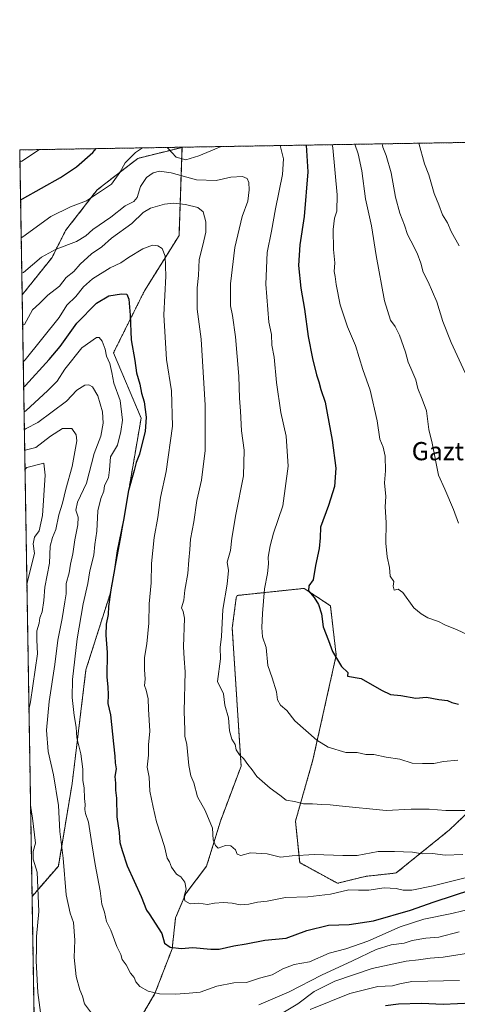
# Model space of a CAD drawing. Units: metres. Extents: x 614347 to 617800, y 4724750 to 4727121.
# Drawn here: x 614347 to 614539, y 4726688 to 4727121 of the extents above; entities that cross this region are included whole.
import ezdxf
from ezdxf.enums import TextEntityAlignment as Align

# ---------------------------------------------------------------- set-up
doc = ezdxf.new("R2010")
doc.units = ezdxf.units.M
doc.header["$MEASUREMENT"] = 0
doc.linetypes.add('TRAZOS', pattern=[0.75, 0.5, -0.25])
for name, color, linetype, lineweight in [('Arbolado forestal', 92, 'TRAZOS', 0), ('Arbolado forestal CxS', 92, 'Continuous', 0), ('Comarca CxS', 133, 'Continuous', 0), ('Comunidad Autónoma CxS', 142, 'Continuous', 0), ('Curva de nivel maestra', 36, 'Continuous', 30), ('Curva de nivel normal', 36, 'Continuous', 0), ('Municipio CxS', 142, 'Continuous', 0), ('Provincia CxS', 1, 'Continuous', 0), ('Texto cartográfico', 19, 'Continuous', 0)]:
    doc.layers.add(name, color=color, linetype=linetype, lineweight=lineweight)
doc.styles.add('Arial', font='txt', dxfattribs={"height": 0.2})

# ---------------------------------------------------------------- blocks, each defined once
blk = doc.blocks.new('*U152')
at = {"layer": 'Arbolado forestal CxS', "color": 92, "linetype": 'Continuous', "lineweight": 0}
for points in [[(614562.82, 4726789.87, 969.08), (614535.97, 4726764.29, 962.6), (614512.48, 4726745.27, 957.02), (614498.84, 4726743.76, 956.6), (614486.72, 4726740.73, 956.24), (614470.05, 4726749.82, 959.03), (614468.21, 4726768.13, 963.43), (614475.88, 4726794.99, 968.48), (614486.11, 4726841.03, 974.97), (614483.55, 4726862.78, 975.75), (614472.05, 4726870.45, 974.13), (614442.6, 4726867.33, 966.92), (614442.16, 4726866.35, 966.88), (614440.41, 4726852.99, 966.38), (614444.29, 4726792.25, 964.56), (614435.2, 4726768, 960.74), (614429.13, 4726748.3, 957.46), (614420.04, 4726736.18, 954.92), (614415.5, 4726725.57, 952.23), (614413.98, 4726711.94, 949.81), (614406.4, 4726692.24, 945.07), (614391.25, 4726666.47, 938.6)], [(614354.59, 4726602.26, 923.11), (614352.4, 4726734.95, 933.73), (614363.98, 4726748.3, 938.85), (614370.04, 4726784.67, 942.92), (614376.1, 4726834.68, 947.41), (614386.71, 4726868.02, 949.8), (614391.25, 4726892.26, 949.95), (614400.35, 4726945.3, 948.85), (614388.22, 4726974.09, 946.25), (614401.86, 4727001.37, 952.1), (614417.02, 4727025.61, 956.61), (614418.33, 4727064.41, 971.43), (614398.87, 4727059.56, 968.64), (614381.02, 4727045.68, 970.22), (614367.14, 4727027.83, 967.59), (614361.19, 4727015.93, 964.1), (614348.03, 4726999.49, 962.39), (614346.98, 4727063.28, 981.65), (614671.75, 4727068.73, 1008.41)]]:
    blk.add_polyline3d(points, dxfattribs=at)
blk = doc.blocks.new('*U170')
at = {"layer": 'Curva de nivel normal', "color": 36, "linetype": 'Continuous', "lineweight": 0}
for points in [[(614540.29, 4726698.05, 930), (614519.32, 4726697.59, 930), (614514.02, 4726696.49, 930), (614510.89, 4726695.58, 930), (614504.34, 4726695.32, 930), (614492.04, 4726692.28, 930), (614474.71, 4726685.17, 930)], [(614350.14, 4726872.13, 930), (614350.89, 4726875.38, 930), (614353.43, 4726885.78, 930), (614352.97, 4726890.04, 930), (614353.5, 4726892.94, 930), (614355.51, 4726895.77, 930), (614357.07, 4726902.51, 930), (614358.24, 4726920.28, 930), (614357.64, 4726925.52, 930), (614350.09, 4726923.56, 930), (614349.3, 4726922.77, 930)]]:
    blk.add_polyline3d(points, dxfattribs=at)
blk = doc.blocks.new('*U174')
at = {"layer": 'Curva de nivel normal', "color": 36, "linetype": 'Continuous', "lineweight": 0}
blk.add_polyline3d([(614555.7, 4726746.39, 955), (614528.76, 4726739.57, 955), (614519.37, 4726737.76, 955), (614515.57, 4726737.64, 955), (614512.5, 4726738.5, 955), (614507.24, 4726738.72, 955), (614500.4, 4726737.77, 955), (614495.94, 4726737.7, 955), (614491.71, 4726737.83, 955), (614483.54, 4726736, 955), (614473.71, 4726734.84, 955), (614463.88, 4726734.45, 955), (614455.73, 4726732.91, 955), (614451.55, 4726732.41, 955), (614447.71, 4726731.54, 955), (614443.83, 4726731.3, 955), (614440.36, 4726732.04, 955), (614436.62, 4726732.36, 955), (614432.58, 4726731.93, 955), (614429.47, 4726731.46, 955), (614425.68, 4726732.02, 955), (614421.85, 4726731.75, 955), (614419.54, 4726732.95, 955), (614419.34, 4726735.08, 955), (614420.1, 4726738.14, 955), (614419.62, 4726741.29, 955), (614417.74, 4726743.55, 955), (614415.9, 4726744.82, 955), (614413.74, 4726747.81, 955), (614412.82, 4726750.22, 955), (614411.79, 4726751.85, 955), (614410.62, 4726756.93, 955), (614407.07, 4726767.78, 955), (614405.64, 4726774.28, 955), (614404.23, 4726781.29, 955), (614403.86, 4726787.44, 955), (614403.08, 4726791.86, 955), (614403.56, 4726797.12, 955), (614403.59, 4726801.59, 955), (614404.12, 4726807.58, 955), (614403.54, 4726817.26, 955), (614403.44, 4726821.83, 955), (614402.55, 4726825.63, 955), (614401.86, 4726827.7, 955), (614402.16, 4726830.58, 955), (614401.78, 4726834.78, 955), (614401.9, 4726837.41, 955), (614401.91, 4726840.11, 955), (614402.91, 4726846.11, 955), (614403.8, 4726855.08, 955), (614403.9, 4726863.66, 955), (614404.76, 4726872.89, 955), (614404.91, 4726881.4, 955), (614406.08, 4726892.76, 955), (614407.73, 4726901.63, 955), (614408.92, 4726910.34, 955), (614411.43, 4726921.91, 955), (614414.13, 4726941.82, 955), (614413.74, 4726957.34, 955), (614411.48, 4726971.16, 955), (614410.31, 4726990.76, 955), (614411.26, 4727007.76, 955), (614410.89, 4727016.54, 955), (614409.6, 4727019.86, 955), (614407.72, 4727021.09, 955), (614405.39, 4727021.37, 955), (614401.05, 4727019.82, 955), (614394.74, 4727015.97, 955), (614391.45, 4727013.58, 955), (614386.74, 4727011.43, 955), (614378.96, 4727006.63, 955), (614374.99, 4727003.03, 955), (614371.6, 4726998.78, 955), (614367.77, 4726994.94, 955), (614364.28, 4726989.54, 955), (614349.31, 4726970.97, 955), (614348.52, 4726970.08, 955)], dxfattribs=at)
blk = doc.blocks.new('*U180')
at = {"layer": 'Curva de nivel normal', "color": 36, "linetype": 'Continuous', "lineweight": 0}
blk.add_polyline3d([(614541.79, 4726753.36, 960), (614534.06, 4726753.16, 960), (614528.48, 4726753.79, 960), (614524, 4726753.64, 960), (614519.65, 4726754.37, 960), (614511.67, 4726754.74, 960), (614504.54, 4726754.76, 960), (614495.29, 4726752.98, 960), (614489.08, 4726753.02, 960), (614476.64, 4726753.47, 960), (614466.76, 4726752.76, 960), (614461.66, 4726752.28, 960), (614455.7, 4726753.63, 960), (614448.44, 4726754.12, 960), (614444.15, 4726752.94, 960), (614442.56, 4726753.61, 960), (614441.84, 4726755.46, 960), (614439.85, 4726757.23, 960), (614437.39, 4726757.35, 960), (614434.29, 4726756.14, 960), (614433.02, 4726757.43, 960), (614432.05, 4726759.88, 960), (614431.66, 4726764.94, 960), (614428.52, 4726772.74, 960), (614425.16, 4726778.83, 960), (614423.59, 4726784.91, 960), (614422.18, 4726787.98, 960), (614421.28, 4726792.55, 960), (614420.46, 4726801.71, 960), (614419.63, 4726805.45, 960), (614419.54, 4726808.12, 960), (614419.3, 4726816.44, 960), (614419.7, 4726833.77, 960), (614419.25, 4726839.64, 960), (614418.96, 4726844.69, 960), (614419.46, 4726857.35, 960), (614418.81, 4726860.22, 960), (614418.16, 4726861.94, 960), (614419.18, 4726865.26, 960), (614419.6, 4726869.72, 960), (614420.96, 4726876.92, 960), (614421.32, 4726882.78, 960), (614421.73, 4726887.49, 960), (614422, 4726892.14, 960), (614423.54, 4726899.77, 960), (614424.78, 4726909.1, 960), (614426.88, 4726918.1, 960), (614428.5, 4726931.1, 960), (614428.46, 4726950.99, 960), (614426.7, 4726980.09, 960), (614425.06, 4726993.26, 960), (614424.93, 4727002.58, 960), (614425.52, 4727008.1, 960), (614425.89, 4727015.09, 960), (614427.54, 4727021.42, 960), (614428.82, 4727027.09, 960), (614428.85, 4727031.64, 960), (614427.67, 4727036.01, 960), (614425.33, 4727037.92, 960), (614419.86, 4727039.32, 960), (614414.4, 4727039.85, 960), (614410.65, 4727039.46, 960), (614404.43, 4727037.66, 960), (614401.28, 4727035.73, 960), (614396.26, 4727030.96, 960), (614387.36, 4727024.47, 960), (614383.05, 4727020.68, 960), (614378.47, 4727017.64, 960), (614373.55, 4727013.1, 960), (614370.8, 4727009.76, 960), (614367.47, 4727007.1, 960), (614364.41, 4727003.43, 960), (614359.36, 4726999.43, 960), (614355.75, 4726995.76, 960), (614352.54, 4726992.89, 960), (614349.05, 4726986.48, 960), (614348.25, 4726986.17, 960)], dxfattribs=at)
blk = doc.blocks.new('*U187')
at = {"layer": 'Curva de nivel normal', "color": 36, "linetype": 'Continuous', "lineweight": 0}
blk.add_polyline3d([(614494.35, 4727065.75, 985), (614495.79, 4727061.59, 985), (614497.38, 4727054.13, 985), (614499.06, 4727041.8, 985), (614501.65, 4727029.96, 985), (614503.68, 4727016.82, 985), (614507.36, 4726996.85, 985), (614509.95, 4726988.34, 985), (614512, 4726985.62, 985), (614514, 4726981.75, 985), (614516.59, 4726974.32, 985), (614517.71, 4726969.88, 985), (614518.93, 4726967.36, 985), (614521.04, 4726962.16, 985), (614522.03, 4726958.41, 985), (614523.87, 4726953.73, 985), (614525.8, 4726948.5, 985), (614526.9, 4726940.26, 985), (614528.26, 4726934.29, 985), (614531.07, 4726920.21, 985), (614533.93, 4726914.1, 985), (614537.69, 4726905.17, 985), (614539.8, 4726899.1, 985)], dxfattribs=at)
blk = doc.blocks.new('*U190')
at = {"layer": 'Curva de nivel normal', "color": 36, "linetype": 'Continuous', "lineweight": 0}
blk.add_polyline3d([(614546.66, 4726729.78, 945), (614536.87, 4726727.38, 945), (614524.66, 4726724.99, 945), (614514.19, 4726721.52, 945), (614499.99, 4726715.23, 945), (614490.3, 4726711.93, 945), (614483.06, 4726710.02, 945), (614474.3, 4726706.26, 945), (614467.69, 4726704.95, 945), (614462.66, 4726703.17, 945), (614457.96, 4726700.45, 945), (614452.38, 4726699.02, 945), (614446.73, 4726697.03, 945), (614441.16, 4726696.96, 945), (614433.7, 4726695.46, 945), (614426.38, 4726692.9, 945), (614421.44, 4726692.41, 945), (614415.63, 4726691.97, 945), (614408.39, 4726692.08, 945), (614403.4, 4726693.28, 945), (614399.72, 4726695.4, 945), (614398.08, 4726697.44, 945), (614397.34, 4726699.24, 945), (614395.7, 4726701.19, 945), (614393.73, 4726704.94, 945), (614392.07, 4726707.28, 945), (614391.47, 4726709.49, 945), (614389.72, 4726712.94, 945), (614387, 4726720.15, 945), (614385.14, 4726723.92, 945), (614384.3, 4726727.99, 945), (614383.13, 4726731.58, 945), (614382.34, 4726737.41, 945), (614380.08, 4726748.95, 945), (614379.49, 4726753.58, 945), (614378.67, 4726758.16, 945), (614377.22, 4726767.62, 945), (614375.9, 4726771.38, 945), (614375.56, 4726773.24, 945), (614375.75, 4726775.4, 945), (614375.41, 4726778.09, 945), (614375.34, 4726782.68, 945), (614374.8, 4726785.96, 945), (614374.72, 4726790.93, 945), (614373.78, 4726797.65, 945), (614372.16, 4726804.78, 945), (614371.75, 4726809.44, 945), (614370.87, 4726814.46, 945), (614369.99, 4726822.52, 945), (614370.13, 4726830.43, 945), (614372.26, 4726848.31, 945), (614374.9, 4726863.61, 945), (614376.92, 4726872.65, 945), (614377.82, 4726878.16, 945), (614379.56, 4726884.99, 945), (614380.04, 4726889.71, 945), (614380.83, 4726895.64, 945), (614381.35, 4726904.48, 945), (614382.68, 4726910.04, 945), (614384, 4726913.25, 945), (614384.23, 4726915.76, 945), (614386.08, 4726919.1, 945), (614386.46, 4726922.6, 945), (614386.82, 4726928.36, 945), (614389.99, 4726933.43, 945), (614391.4, 4726939.46, 945), (614392.21, 4726944.43, 945), (614391.07, 4726953.08, 945), (614388.3, 4726960.7, 945), (614387.53, 4726965.42, 945), (614386.53, 4726969.28, 945), (614385.12, 4726972.51, 945), (614384.49, 4726975.62, 945), (614383.28, 4726979.18, 945), (614381.98, 4726980.75, 945), (614380.79, 4726980.78, 945), (614374.25, 4726976.19, 945), (614366.85, 4726966.79, 945), (614363.39, 4726961.52, 945), (614359.37, 4726957.44, 945), (614349.68, 4726948.52, 945), (614348.88, 4726948.07, 945)], dxfattribs=at)
blk = doc.blocks.new('*U196')
at = {"layer": 'Curva de nivel normal', "color": 36, "linetype": 'Continuous', "lineweight": 0}
blk.add_polyline3d([(614549.16, 4726772.74, 965), (614534.32, 4726772.74, 965), (614527.03, 4726773.36, 965), (614519.04, 4726773.37, 965), (614508.13, 4726772.78, 965), (614487.47, 4726774.75, 965), (614483.4, 4726775.31, 965), (614479.72, 4726775.36, 965), (614475.71, 4726775.74, 965), (614471.71, 4726775.64, 965), (614467.71, 4726776.72, 965), (614464.06, 4726777.34, 965), (614461.29, 4726779.54, 965), (614457.13, 4726782.58, 965), (614451.29, 4726787.76, 965), (614449.17, 4726790.66, 965), (614447.24, 4726793.03, 965), (614445.56, 4726795.51, 965), (614443.54, 4726797.3, 965), (614442.15, 4726799.45, 965), (614441.68, 4726801.73, 965), (614440.25, 4726804.1, 965), (614439.22, 4726807.85, 965), (614438.74, 4726813.44, 965), (614437.22, 4726819.11, 965), (614436.53, 4726824.07, 965), (614433.86, 4726829.44, 965), (614435.31, 4726839.44, 965), (614435.09, 4726844.48, 965), (614435.63, 4726849.34, 965), (614436.29, 4726861.12, 965), (614438.2, 4726872.34, 965), (614438.75, 4726878.37, 965), (614438.19, 4726882, 965), (614439.58, 4726887.15, 965), (614440.2, 4726892.55, 965), (614441.92, 4726902.98, 965), (614445.3, 4726919.98, 965), (614445.69, 4726931.16, 965), (614444.44, 4726939.76, 965), (614444.01, 4726948.43, 965), (614443.55, 4726954.1, 965), (614443.3, 4726963.76, 965), (614441.84, 4726981.1, 965), (614440.56, 4726990.43, 965), (614439.68, 4726994.7, 965), (614439.66, 4727004.4, 965), (614441.48, 4727020.34, 965), (614444.72, 4727034, 965), (614447.24, 4727040.7, 965), (614447.81, 4727045.7, 965), (614447.66, 4727048.98, 965), (614446.97, 4727050.73, 965), (614444.96, 4727051.56, 965), (614439.79, 4727051.24, 965), (614433.4, 4727049.84, 965), (614424.71, 4727050.13, 965), (614413.5, 4727053.21, 965), (614408.5, 4727053.96, 965), (614405.68, 4727053.2, 965), (614402.76, 4727051.12, 965), (614400.02, 4727047.23, 965), (614398.57, 4727042.33, 965), (614397.18, 4727040.57, 965), (614393.39, 4727038.7, 965), (614387.05, 4727033.74, 965), (614379.14, 4727028.25, 965), (614375.99, 4727025.44, 965), (614371.9, 4727023.06, 965), (614363, 4727019.63, 965), (614356.54, 4727016.12, 965), (614348.67, 4727009.38, 965), (614347.88, 4727009.01, 965)], dxfattribs=at)
blk = doc.blocks.new('*U198')
at = {"layer": 'Curva de nivel normal', "color": 36, "linetype": 'Continuous', "lineweight": 0}
for points in [[(614540.2, 4726719.39, 940), (614531.29, 4726717.07, 940), (614525.56, 4726716.64, 940), (614519.56, 4726715.52, 940), (614515.94, 4726714.4, 940), (614510.22, 4726713.62, 940), (614503.74, 4726711.66, 940), (614493.2, 4726706.56, 940), (614479.71, 4726700.37, 940), (614465.38, 4726693.06, 940), (614452.16, 4726687.22, 940)], [(614378.49, 4726683.56, 940), (614375.47, 4726687.72, 940), (614374.58, 4726691.02, 940), (614373.34, 4726693.92, 940), (614371.74, 4726699.81, 940), (614370.94, 4726708.06, 940), (614371.16, 4726715.79, 940), (614370.64, 4726723.43, 940), (614369.1, 4726727.58, 940), (614367.39, 4726735.69, 940), (614366.06, 4726751.78, 940), (614364.58, 4726763.58, 940), (614363.99, 4726774.96, 940), (614361.8, 4726788.49, 940), (614359.5, 4726798.76, 940), (614358.77, 4726808.02, 940), (614359.89, 4726820.66, 940), (614362.48, 4726836.96, 940), (614363.76, 4726847.68, 940), (614365.6, 4726857.2, 940), (614366.75, 4726864.46, 940), (614367.45, 4726867.99, 940), (614367.47, 4726872.63, 940), (614368.72, 4726877.22, 940), (614369.31, 4726881.02, 940), (614370.34, 4726885.67, 940), (614371.24, 4726891.77, 940), (614372.55, 4726898.44, 940), (614372.66, 4726901.73, 940), (614371.72, 4726904.91, 940), (614372.41, 4726908.31, 940), (614376.3, 4726916.76, 940), (614379.78, 4726929.83, 940), (614382.71, 4726937.45, 940), (614383.71, 4726943.1, 940), (614383.32, 4726948.1, 940), (614381.33, 4726955.14, 940), (614378.92, 4726959.08, 940), (614377.38, 4726959.98, 940), (614375.63, 4726959.88, 940), (614372.05, 4726957.55, 940), (614367.51, 4726952.73, 940), (614354.93, 4726943.4, 940), (614349.81, 4726940.71, 940), (614349.01, 4726940.16, 940)]]:
    blk.add_polyline3d(points, dxfattribs=at)
blk = doc.blocks.new('*U206')
at = {"layer": 'Curva de nivel normal', "color": 36, "linetype": 'Continuous', "lineweight": 0}
for points in [[(614539.53, 4726794.82, 970), (614533.32, 4726794.32, 970), (614529.06, 4726793.48, 970), (614524.1, 4726793.43, 970), (614519.46, 4726793.54, 970), (614514.02, 4726795.35, 970), (614508.08, 4726796.15, 970), (614502.63, 4726797.37, 970), (614499.16, 4726797.44, 970), (614495.31, 4726798.29, 970), (614490.38, 4726798.33, 970), (614482.54, 4726800.59, 970), (614477.58, 4726803.65, 970), (614467.98, 4726812.25, 970), (614464.44, 4726816.78, 970), (614461.57, 4726819.14, 970), (614460.24, 4726821.47, 970), (614459.91, 4726824.93, 970), (614458.03, 4726831.1, 970), (614456.08, 4726836.5, 970), (614455.34, 4726844.41, 970), (614453.77, 4726849.16, 970), (614453.43, 4726853.2, 970), (614453.77, 4726859.44, 970), (614454.56, 4726870.3, 970), (614455.9, 4726877.04, 970), (614456.28, 4726881.2, 970), (614456.19, 4726884.19, 970), (614457.14, 4726889.12, 970), (614458.49, 4726894.72, 970), (614462.6, 4726906.77, 970), (614465.06, 4726924.22, 970), (614464.04, 4726937.35, 970), (614461.76, 4726947.86, 970), (614459.8, 4726961.02, 970), (614458.85, 4726972.1, 970), (614457.8, 4726977.48, 970), (614457.6, 4726982.03, 970), (614456.46, 4726987.52, 970), (614455.12, 4727004.18, 970), (614455.8, 4727018.13, 970), (614457.7, 4727027.59, 970), (614459.41, 4727037.38, 970), (614462.47, 4727052.43, 970), (614462.87, 4727059.34, 970), (614461.48, 4727065.2, 970)], [(614400.92, 4727064.19, 970), (614397.92, 4727062.1, 970), (614393.38, 4727057.56, 970), (614390.94, 4727053.38, 970), (614387.38, 4727048.25, 970), (614376.35, 4727040.92, 970), (614369.25, 4727038.3, 970), (614360.7, 4727033.98, 970), (614348.42, 4727025.07, 970), (614347.62, 4727024.63, 970)], [(614435.54, 4727064.77, 970), (614432.71, 4727063.67, 970), (614425.71, 4727060.65, 970), (614420.06, 4727058.96, 970), (614415.76, 4727060.15, 970), (614411.92, 4727064.17, 970), (614411.64, 4727064.37, 970)]]:
    blk.add_polyline3d(points, dxfattribs=at)
blk = doc.blocks.new('*U209')
at = {"layer": 'Curva de nivel normal', "color": 36, "linetype": 'Continuous', "lineweight": 0}
blk.add_polyline3d([(614522.39, 4727066.22, 995), (614524.9, 4727057.19, 995), (614526.76, 4727052.34, 995), (614529.13, 4727044.09, 995), (614531.18, 4727039.17, 995), (614532.89, 4727034.76, 995), (614534.98, 4727031.26, 995), (614536.67, 4727027.37, 995), (614540.18, 4727021.13, 995)], dxfattribs=at)
blk = doc.blocks.new('*U216')
at = {"layer": 'Curva de nivel normal', "color": 36, "linetype": 'Continuous', "lineweight": 0}
for points in [[(614544.25, 4726709.96, 935), (614533.17, 4726708.22, 935), (614527.37, 4726707.78, 935), (614522.3, 4726707.06, 935), (614516.85, 4726706.5, 935), (614501.95, 4726703.33, 935), (614485.57, 4726697.72, 935), (614476.46, 4726693.09, 935), (614469.29, 4726687.79, 935), (614462.58, 4726683.7, 935)], [(614356.18, 4726683.9, 935), (614354.97, 4726692.72, 935), (614354.21, 4726706.66, 935), (614354.39, 4726712.39, 935), (614354.36, 4726717.29, 935), (614355.36, 4726728.39, 935), (614354.71, 4726745.61, 935), (614352.94, 4726751.28, 935), (614352.88, 4726754.74, 935), (614353.91, 4726758.45, 935), (614352.64, 4726769.42, 935), (614351.74, 4726774.89, 935)], [(614351.05, 4726816.97, 935), (614351.79, 4726820.61, 935), (614354.86, 4726841.63, 935), (614354.57, 4726847.81, 935), (614354.52, 4726851.75, 935), (614355.56, 4726855.18, 935), (614355.79, 4726857.44, 935), (614356.83, 4726860.11, 935), (614357.64, 4726865.11, 935), (614358.03, 4726870.94, 935), (614360.04, 4726881.48, 935), (614360.34, 4726889.06, 935), (614361.34, 4726892.84, 935), (614362.88, 4726896.36, 935), (614364.11, 4726902.8, 935), (614365.72, 4726907.88, 935), (614367.24, 4726914.12, 935), (614370.04, 4726923.98, 935), (614372.06, 4726935.38, 935), (614371.75, 4726937.99, 935), (614369.84, 4726940.81, 935), (614365.78, 4726940.76, 935), (614360.53, 4726937.35, 935), (614354.07, 4726932.45, 935), (614349.96, 4726931.37, 935), (614349.16, 4726931.08, 935)]]:
    blk.add_polyline3d(points, dxfattribs=at)
blk = doc.blocks.new('*U219')
at = {"layer": 'Curva de nivel normal', "color": 36, "linetype": 'Continuous', "lineweight": 0}
blk.add_polyline3d([(614506.24, 4727065.95, 990), (614506.61, 4727064.53, 990), (614508.12, 4727060.83, 990), (614510.21, 4727053.17, 990), (614512.16, 4727042.51, 990), (614514.05, 4727035.54, 990), (614516.19, 4727030.24, 990), (614517.48, 4727026.02, 990), (614518.98, 4727023.34, 990), (614521.71, 4727017.9, 990), (614523.27, 4727013.45, 990), (614524.27, 4727009.53, 990), (614526.59, 4727005.26, 990), (614530.28, 4726996.47, 990), (614532.94, 4726987.86, 990), (614536.66, 4726978.52, 990), (614542.79, 4726965.28, 990)], dxfattribs=at)
blk = doc.blocks.new('*U221')
at = {"layer": 'Curva de nivel normal', "color": 36, "linetype": 'Continuous', "lineweight": 0}
for points in [[(614484.38, 4727065.59, 980), (614484.66, 4727064.15, 980), (614486.6, 4727043.56, 980), (614486.4, 4727036.3, 980), (614485.34, 4727033.22, 980), (614484.82, 4727028.25, 980), (614484.88, 4727019.42, 980), (614485.44, 4727013.59, 980), (614485.21, 4727009.79, 980), (614485.69, 4727007.54, 980), (614486.06, 4727004.1, 980), (614487.84, 4726995.22, 980), (614491.05, 4726985.44, 980), (614494.57, 4726977.29, 980), (614497.84, 4726966.68, 980), (614501.08, 4726957.61, 980), (614504.09, 4726944.06, 980), (614505.22, 4726936.1, 980), (614506.68, 4726932.5, 980), (614507.7, 4726928.61, 980), (614507.75, 4726922.1, 980), (614507.28, 4726916.88, 980), (614507.94, 4726910.82, 980), (614507.58, 4726906.31, 980), (614508.08, 4726899.48, 980), (614507.98, 4726890.38, 980), (614508.54, 4726884.26, 980), (614509.54, 4726879.68, 980), (614509.83, 4726875.81, 980), (614511.51, 4726873.44, 980), (614511.11, 4726871.36, 980), (614511.56, 4726869.61, 980), (614513.41, 4726870.12, 980), (614515.35, 4726868.58, 980), (614520.21, 4726861.95, 980), (614523.49, 4726859.26, 980), (614526.4, 4726857.56, 980), (614531.08, 4726855.84, 980), (614533.89, 4726854.44, 980), (614539.24, 4726852.28, 980), (614543.7, 4726850.12, 980)], [(614347.07, 4727057.86, 980), (614347.87, 4727058.28, 980), (614355.67, 4727063.43, 980)]]:
    blk.add_polyline3d(points, dxfattribs=at)
blk = doc.blocks.new('*U233')
at = {"layer": 'Curva de nivel maestra', "color": 36, "linetype": 'Continuous', "lineweight": 30}
blk.add_polyline3d([(614507.79, 4726687, 925), (614513.46, 4726687.77, 925), (614523.56, 4726687.95, 925), (614533.14, 4726687.61, 925), (614545.7, 4726688.09, 925)], dxfattribs=at)
blk = doc.blocks.new('*U235')
at = {"layer": 'Curva de nivel maestra', "color": 36, "linetype": 'Continuous', "lineweight": 30}
blk.add_polyline3d([(614348.7, 4726959.12, 950), (614349.5, 4726959.62, 950), (614359.87, 4726971.16, 950), (614364.81, 4726976.8, 950), (614372.16, 4726987.11, 950), (614380.72, 4726995.91, 950), (614386.19, 4726999.11, 950), (614391.68, 4727000.04, 950), (614394.08, 4726999.79, 950), (614394.92, 4726997.63, 950), (614395.58, 4726990.6, 950), (614396.02, 4726979.72, 950), (614397.58, 4726970.62, 950), (614398.26, 4726965.3, 950), (614399.84, 4726960.22, 950), (614400.52, 4726956.23, 950), (614401.67, 4726952.52, 950), (614402.58, 4726945.76, 950), (614402.13, 4726939.43, 950), (614400.63, 4726933.76, 950), (614399.66, 4726929.44, 950), (614398.16, 4726925.82, 950), (614397.25, 4726922.25, 950), (614394.84, 4726913.54, 950), (614392.63, 4726900.43, 950), (614389.8, 4726886.99, 950), (614388.67, 4726878.77, 950), (614387.03, 4726869.77, 950), (614386.01, 4726862.44, 950), (614385.86, 4726858.96, 950), (614385.01, 4726854.66, 950), (614384.78, 4726849.84, 950), (614385.36, 4726842.24, 950), (614385.27, 4726831.44, 950), (614385.79, 4726827.16, 950), (614385.92, 4726823.67, 950), (614385.75, 4726819.83, 950), (614386.92, 4726814.78, 950), (614388.17, 4726802, 950), (614388.85, 4726796.65, 950), (614388.96, 4726793.67, 950), (614389.32, 4726791.12, 950), (614388.8, 4726787.7, 950), (614389.03, 4726784.77, 950), (614389.1, 4726781.7, 950), (614389.59, 4726778.12, 950), (614389.71, 4726769.98, 950), (614390.64, 4726763.09, 950), (614391.04, 4726758.69, 950), (614392.07, 4726755.14, 950), (614394.21, 4726748.4, 950), (614400.4, 4726734.99, 950), (614402.75, 4726728.97, 950), (614403.96, 4726727.28, 950), (614409.48, 4726718.68, 950), (614410.65, 4726714.38, 950), (614413.18, 4726712.63, 950), (614417.89, 4726712.07, 950), (614423.04, 4726712.54, 950), (614431.04, 4726711.78, 950), (614434.71, 4726711.7, 950), (614441.04, 4726713.24, 950), (614446.48, 4726714.14, 950), (614454.77, 4726715.73, 950), (614464.14, 4726716.64, 950), (614473.18, 4726720.02, 950), (614482.71, 4726722.26, 950), (614491.75, 4726722.58, 950), (614502.5, 4726724.26, 950), (614518.81, 4726728.94, 950), (614529.11, 4726732.54, 950), (614545.7, 4726737.94, 950)], dxfattribs=at)
blk = doc.blocks.new('*U238')
at = {"layer": 'Curva de nivel maestra', "color": 36, "linetype": 'Continuous', "lineweight": 30}
for points in [[(614472.93, 4727065.39, 975), (614473.6, 4727053.65, 975), (614472.04, 4727034.07, 975), (614470.1, 4727021.48, 975), (614469.59, 4727012.43, 975), (614470.51, 4727002.52, 975), (614472.15, 4726993.31, 975), (614473.79, 4726981.22, 975), (614475.65, 4726971.55, 975), (614477.42, 4726964.33, 975), (614478.44, 4726961.26, 975), (614479.28, 4726957.85, 975), (614481.32, 4726952.4, 975), (614482.1, 4726947.46, 975), (614484.38, 4726935.56, 975), (614486.01, 4726923.28, 975), (614485.3, 4726915.23, 975), (614482.71, 4726906.88, 975), (614479.26, 4726897.43, 975), (614478.99, 4726892.72, 975), (614478.55, 4726887.95, 975), (614476.95, 4726880.55, 975), (614476.04, 4726874.26, 975), (614474.12, 4726871.49, 975), (614473.98, 4726869.29, 975), (614476.43, 4726866.45, 975), (614478.28, 4726863.3, 975), (614479.58, 4726859.18, 975), (614480.44, 4726853.46, 975), (614482.73, 4726847.56, 975), (614484.51, 4726842.69, 975), (614488.51, 4726836.13, 975), (614491.19, 4726833.48, 975), (614491.08, 4726831.82, 975), (614497.03, 4726830.76, 975), (614506.03, 4726825.65, 975), (614510.04, 4726823.72, 975), (614514.59, 4726823.32, 975), (614521.04, 4726822.11, 975), (614525.81, 4726822.55, 975), (614531.21, 4726821.61, 975), (614535.02, 4726821.09, 975), (614536.89, 4726820.3, 975), (614539.8, 4726819.57, 975)], [(614347.34, 4727041.31, 975), (614348.14, 4727041.72, 975), (614364.85, 4727051.18, 975), (614371.93, 4727055.89, 975), (614379.08, 4727062.13, 975), (614380.56, 4727063.84, 975)]]:
    blk.add_polyline3d(points, dxfattribs=at)

msp = doc.modelspace()

# ---------------------------------------------------------------- linework, layer by layer
at = {"layer": 'Arbolado forestal', "color": 92, "linetype": 'TRAZOS', "lineweight": 0}
for points in [[(614348.03, 4726999.49, 962.39), (614346.98, 4727063.28, 981.65), (614671.75, 4727068.73, 1008.41)], [(614352.4, 4726734.95, 933.73), (614363.97, 4726748.3, 938.85), (614370.04, 4726784.67, 942.92), (614376.1, 4726834.68, 947.41), (614386.71, 4726868.02, 949.8), (614391.25, 4726892.26, 949.95), (614400.35, 4726945.3, 948.85), (614388.22, 4726974.09, 946.25), (614401.86, 4727001.37, 952.1), (614417.02, 4727025.61, 956.61), (614418.33, 4727064.41, 971.43), (614398.87, 4727059.56, 968.64), (614381.02, 4727045.68, 970.22), (614367.14, 4727027.83, 967.59), (614361.19, 4727015.93, 964.1), (614348.03, 4726999.49, 962.39)], [(614352.4, 4726734.95, 933.73), (614363.97, 4726748.3, 938.85), (614370.04, 4726784.67, 942.92), (614376.1, 4726834.68, 947.41), (614386.71, 4726868.02, 949.8), (614391.25, 4726892.26, 949.95), (614400.35, 4726945.3, 948.85), (614388.22, 4726974.09, 946.25), (614401.86, 4727001.37, 952.1), (614417.02, 4727025.61, 956.61), (614418.33, 4727064.41, 971.43), (614398.87, 4727059.56, 968.64), (614381.02, 4727045.68, 970.22), (614367.14, 4727027.83, 967.59), (614361.19, 4727015.93, 964.1), (614348.03, 4726999.49, 962.39)], [(614352.4, 4726734.95, 933.73), (614348.03, 4726999.49, 962.39)], [(614562.82, 4726789.87, 969.08), (614535.97, 4726764.29, 962.6), (614512.48, 4726745.27, 957.01), (614498.84, 4726743.76, 956.6), (614486.72, 4726740.73, 956.24), (614470.05, 4726749.82, 959.03), (614468.21, 4726768.13, 963.43), (614475.88, 4726794.99, 968.48), (614486.11, 4726841.03, 974.97), (614483.55, 4726862.78, 975.75), (614472.05, 4726870.45, 974.13), (614442.6, 4726867.33, 966.92), (614442.16, 4726866.35, 966.88), (614440.41, 4726852.99, 966.38), (614444.29, 4726792.25, 964.56), (614435.2, 4726768, 960.74), (614429.13, 4726748.3, 957.46), (614420.04, 4726736.18, 954.92), (614415.5, 4726725.57, 952.23), (614413.98, 4726711.94, 949.81), (614406.4, 4726692.24, 945.07), (614391.25, 4726666.48, 938.6)], [(614562.82, 4726789.87, 969.08), (614535.97, 4726764.29, 962.6), (614512.48, 4726745.27, 957.01), (614498.84, 4726743.76, 956.6), (614486.72, 4726740.73, 956.24), (614470.05, 4726749.82, 959.03), (614468.21, 4726768.13, 963.43), (614475.88, 4726794.99, 968.48), (614486.11, 4726841.03, 974.97), (614483.55, 4726862.78, 975.75), (614472.05, 4726870.45, 974.13), (614442.6, 4726867.33, 966.92), (614442.16, 4726866.35, 966.88), (614440.41, 4726852.99, 966.38), (614444.29, 4726792.25, 964.56), (614435.2, 4726768, 960.74), (614429.13, 4726748.3, 957.46), (614420.04, 4726736.18, 954.92), (614415.5, 4726725.57, 952.23), (614413.98, 4726711.94, 949.81), (614406.4, 4726692.24, 945.07), (614391.25, 4726666.48, 938.6)], [(614354.59, 4726602.26, 923.11), (614352.4, 4726734.95, 933.73)]]:
    msp.add_polyline3d(points, dxfattribs=at)
at = {"layer": 'Arbolado forestal CxS', "color": 92, "linetype": 'Continuous', "lineweight": 0}
msp.add_polyline3d([(614352.4, 4726734.95, 933.73), (614348.03, 4726999.49, 962.39), (614361.19, 4727015.93, 964.1), (614367.14, 4727027.83, 967.59), (614381.02, 4727045.68, 970.22), (614398.87, 4727059.56, 968.64), (614418.33, 4727064.41, 971.43), (614417.02, 4727025.61, 956.61), (614401.86, 4727001.37, 952.1), (614388.22, 4726974.09, 946.25), (614400.35, 4726945.3, 948.85), (614391.25, 4726892.26, 949.95), (614386.71, 4726868.02, 949.8), (614376.1, 4726834.68, 947.41), (614370.04, 4726784.67, 942.92), (614363.98, 4726748.3, 938.85), (614352.4, 4726734.95, 933.73)], close=True, dxfattribs=at)
msp.add_polyline3d([(614391.25, 4726666.47, 938.6), (614406.4, 4726692.24, 945.07), (614413.98, 4726711.94, 949.81), (614415.5, 4726725.57, 952.23), (614420.04, 4726736.18, 954.92), (614429.13, 4726748.3, 957.46), (614435.2, 4726768, 960.74), (614444.29, 4726792.25, 964.56), (614440.41, 4726852.99, 966.38), (614442.16, 4726866.35, 966.88), (614442.6, 4726867.33, 966.92), (614472.05, 4726870.45, 974.13), (614483.55, 4726862.78, 975.75), (614486.11, 4726841.03, 974.97), (614475.88, 4726794.99, 968.48), (614468.21, 4726768.13, 963.43), (614470.05, 4726749.82, 959.03), (614486.72, 4726740.73, 956.24), (614498.84, 4726743.76, 956.6), (614512.48, 4726745.27, 957.02), (614535.97, 4726764.29, 962.6), (614562.82, 4726789.87, 969.08)], dxfattribs=at)
at = {"layer": 'Comarca CxS', "color": 133, "linetype": 'Continuous', "lineweight": 0}
for points in [[(614385.19, 4724749.97, 807.86), (614346.98, 4727063.28, 981.65), (615151.16, 4727076.77, 1023.76), (615163.81, 4727051.52, 1017.69), (615184.46, 4727015.89, 1005.79), (615206.74, 4726974.18, 992.59), (615238.79, 4726917.38, 969.27), (615247.31, 4726901.33, 962.99), (615249.65, 4726896.93, 961.65), (615267.49, 4726863.33, 949.04), (615286.43, 4726828.24, 941.63), (615287.01, 4726827.17, 941.9), (615309.78, 4726786.1, 953.73), (615342.66, 4726725, 969.43), (615367.66, 4726679.9, 974.47)], [(614385.19, 4724749.97, 807.86), (614346.98, 4727063.28, 981.65), (615151.16, 4727076.77, 1023.76), (615163.81, 4727051.52, 1017.69), (615184.46, 4727015.89, 1005.79), (615206.74, 4726974.18, 992.59), (615238.79, 4726917.38, 969.27), (615247.31, 4726901.32, 962.99), (615249.65, 4726896.93, 961.65), (615267.49, 4726863.33, 949.04), (615286.43, 4726828.24, 941.63), (615287.01, 4726827.17, 941.9), (615309.78, 4726786.1, 953.73), (615342.66, 4726725, 969.43), (615367.66, 4726679.9, 974.47)]]:
    msp.add_polyline3d(points, dxfattribs=at)
at = {"layer": 'Comunidad Autónoma CxS', "color": 142, "linetype": 'Continuous', "lineweight": 0}
msp.add_polyline3d([(617799.77, 4724807.26, 931.73), (614385.19, 4724749.97, 807.86), (614346.98, 4727063.28, 981.65), (617760.4, 4727120.56, 1053.94), (617799.77, 4724807.26, 931.73)], close=True, dxfattribs=at)
msp.add_polyline3d([(617799.77, 4724807.26, 931.73), (614385.19, 4724749.97, 807.86), (614346.98, 4727063.28, 981.65), (617760.4, 4727120.56, 1053.94), (617799.77, 4724807.26, 931.73)], close=True, dxfattribs=at)
at = {"layer": 'Municipio CxS', "color": 142, "linetype": 'Continuous', "lineweight": 0}
msp.add_polyline3d([(614384.62, 4724784.55, 804.24), (614346.98, 4727063.28, 981.65), (615151.16, 4727076.77, 1023.76), (615151.16, 4727076.77, 1023.76), (615163.81, 4727051.52, 1017.69), (615184.46, 4727015.89, 1005.79), (615206.74, 4726974.18, 992.59), (615238.79, 4726917.38, 969.27), (615247.31, 4726901.33, 962.99), (615249.65, 4726896.93, 961.65), (615267.49, 4726863.33, 949.04), (615286.43, 4726828.24, 941.63), (615287.01, 4726827.17, 941.9), (615309.78, 4726786.1, 953.73), (615342.66, 4726725, 969.43), (615367.66, 4726679.9, 974.47)], dxfattribs=at)
msp.add_polyline3d([(614384.62, 4724784.55, 804.24), (614346.98, 4727063.28, 981.65), (615151.16, 4727076.77, 1023.76), (615151.16, 4727076.77, 1023.76), (615163.81, 4727051.52, 1017.69), (615184.46, 4727015.89, 1005.79), (615206.74, 4726974.18, 992.59), (615238.79, 4726917.38, 969.27), (615247.31, 4726901.33, 962.99), (615249.65, 4726896.93, 961.65), (615267.49, 4726863.33, 949.04), (615286.43, 4726828.24, 941.63), (615287.01, 4726827.17, 941.9), (615309.78, 4726786.1, 953.73), (615342.66, 4726725, 969.43), (615367.66, 4726679.9, 974.47)], dxfattribs=at)
at = {"layer": 'Provincia CxS', "color": 1, "linetype": 'Continuous', "lineweight": 0}
msp.add_polyline3d([(617799.77, 4724807.26, 931.73), (614385.19, 4724749.97, 807.86), (614346.98, 4727063.28, 981.65), (617760.4, 4727120.56, 1053.94), (617799.77, 4724807.26, 931.73)], close=True, dxfattribs=at)
msp.add_polyline3d([(617799.77, 4724807.26, 931.73), (614385.19, 4724749.97, 807.86), (614346.98, 4727063.28, 981.65), (617760.4, 4727120.56, 1053.94), (617799.77, 4724807.26, 931.73)], close=True, dxfattribs=at)

# ---------------------------------------------------------------- block references
at = {"layer": 'Arbolado forestal CxS', "color": 92, "linetype": 'Continuous', "lineweight": 0}
msp.add_blockref('*U152', (0, 0), dxfattribs=at)
at = {"layer": 'Curva de nivel maestra', "color": 36, "linetype": 'Continuous', "lineweight": 30}
for name in ['*U235', '*U233', '*U238']:
    msp.add_blockref(name, (0, 0), dxfattribs=at)
at = {"layer": 'Curva de nivel normal', "color": 36, "linetype": 'Continuous', "lineweight": 0}
for name in ['*U190', '*U198', '*U216', '*U170', '*U221', '*U206', '*U196', '*U180', '*U174', '*U187', '*U219', '*U209']:
    msp.add_blockref(name, (0, 0), dxfattribs=at)

# ---------------------------------------------------------------- texts
at = {"layer": 'Texto cartográfico', "color": 19, "linetype": 'Continuous', "lineweight": 0, "style": 'Arial'}
msp.add_text('Gazteluxar', height=8, dxfattribs=at).set_placement((614546.56, 4726930.8), align=Align.MIDDLE_CENTER)

doc.saveas('drawing.dxf')
